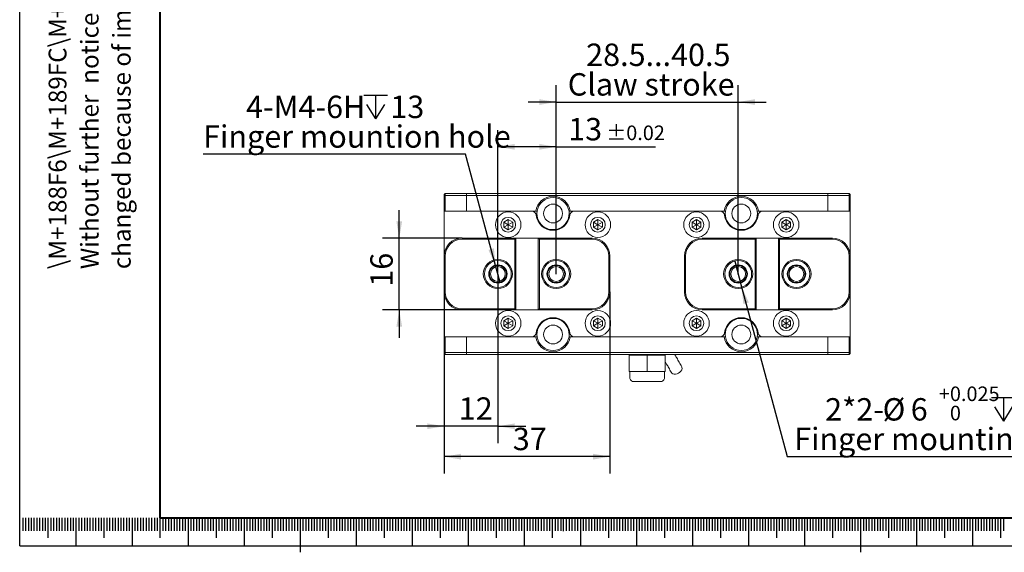
# Model space of a CAD drawing. Units: millimetres. Extents: x 0 to 656, y -1 to 558.
# Drawn here: x 0 to 176, y -1 to 94 of the extents above; entities that cross this region are included whole.
import ezdxf

# ---------------------------------------------------------------- set-up
doc = ezdxf.new("R2010")
doc.units = ezdxf.units.MM
for name, color, linetype in [('1', 1, 'Continuous'), ('SLD-0', 7, 'Continuous'), ('图框', 179, 'Continuous')]:
    doc.layers.add(name, color=color, linetype=linetype)
doc.styles.add('SLDTEXTSTYLE0', font='TXT', dxfattribs={"width": 0.7, "bigfont": 'bigfont'})
doc.styles.add('SLDTEXTSTYLE1', font='TXT', dxfattribs={"width": 0.7})
doc.dimstyles.new('SLDDIMSTYLE0', dxfattribs={"dimtxt": 4, "dimasz": 3, "dimexe": 0, "dimexo": 0.0625, "dimgap": 1, "dimtad": 2, "dimlfac": 1.25, "dimrnd": 1e-09, "dimzin": 12, "dimdsep": 46, "dimtxsty": 'SLDTEXTSTYLE1', "dimsah": 1, "dimcen": 0.09, "dimadec": 0, "dimazin": 3, "dimtfac": 1, "dimtmove": 0, "dimatfit": 0, "dimfxl": 0, "dimfrac": 2, "dimtolj": 1, "dimtzin": 12, "dimarcsym": 0})
doc.dimstyles.new('SLDDIMSTYLE2', dxfattribs={"dimtxt": 4, "dimasz": 3, "dimexe": 0, "dimexo": 0.0625, "dimgap": 1, "dimtad": 2, "dimlfac": 1.25, "dimrnd": 1e-09, "dimzin": 12, "dimdsep": 46, "dimtxsty": 'SLDTEXTSTYLE1', "dimsah": 1, "dimcen": 0.09, "dimadec": 0, "dimazin": 3, "dimtfac": 1, "dimtofl": 0, "dimtmove": 0, "dimatfit": 3, "dimfxl": 0, "dimfrac": 2, "dimtolj": 1, "dimtzin": 12, "dimarcsym": 0})
doc.dimstyles.new('SLDDIMSTYLE3', dxfattribs={"dimtxt": 4, "dimasz": 3, "dimexe": 0, "dimexo": 0.0625, "dimgap": 1, "dimtad": 0, "dimtih": 1, "dimtoh": 1, "dimlfac": 1.25, "dimrnd": 1e-09, "dimzin": 12, "dimdsep": 46, "dimtxsty": 'SLDTEXTSTYLE1', "dimblk1": 'NONE', "dimsah": 1, "dimcen": 0, "dimadec": 0, "dimazin": 3, "dimtfac": 1, "dimtmove": 0, "dimatfit": 3, "dimldrblk": 'NONE', "dimfxl": 0, "dimfrac": 2, "dimtolj": 1, "dimtzin": 12, "dimarcsym": 0})
doc.dimstyles.new('SLDDIMSTYLE5', dxfattribs={"dimtxt": 4, "dimasz": 3, "dimexe": 0, "dimexo": 0.0625, "dimgap": 1, "dimtad": 2, "dimlfac": 1.25, "dimrnd": 1e-09, "dimzin": 12, "dimdsep": 46, "dimtxsty": 'SLDTEXTSTYLE1', "dimsah": 1, "dimcen": 0.09, "dimadec": 0, "dimazin": 3, "dimtol": 1, "dimtp": 0.02, "dimtm": 0.02, "dimtfac": 1, "dimtofl": 0, "dimtmove": 0, "dimatfit": 3, "dimfxl": 0, "dimfrac": 2, "dimtolj": 1, "dimarcsym": 0})
doc.dimstyles.new('SLDDIMSTYLE6', dxfattribs={"dimtxt": 4, "dimasz": 3, "dimexe": 0, "dimexo": 0.0625, "dimgap": 1, "dimtad": 0, "dimtih": 1, "dimtoh": 1, "dimdec": 3, "dimlfac": 1.25, "dimrnd": 1e-09, "dimzin": 12, "dimdsep": 46, "dimtxsty": 'SLDTEXTSTYLE1', "dimblk1": 'NONE', "dimsah": 1, "dimcen": 0, "dimadec": 0, "dimazin": 3, "dimtol": 1, "dimtp": 0.025, "dimtfac": 1, "dimtdec": 3, "dimtmove": 0, "dimatfit": 3, "dimldrblk": 'NONE', "dimfxl": 0, "dimfrac": 2, "dimtolj": 1, "dimarcsym": 0})

# ---------------------------------------------------------------- blocks, each defined once
blk = doc.blocks.new('SW_NOTE_4')
at = {"layer": '图框', "color": 0, "char_height": 3.175, "attachment_point": 1, "rotation": 90}
for s, insert, style in [('\\M+188F6\\M+189FC\\M+197C7\\M+19399\\M+18CB4\\M+188F6\\M+18143规\\M+18A69\\M+188C8\\M+18B79\\M+18A4F观\\M+1974C\\M+18F8A变\\M+18D58时\\M+18143\\M+19573\\M+18DC4另\\M+18D73\\M+192CA\\M+1926D\\M+18143\\M+18C68请谅\\M+189F0\\M+18142', (-4.09, 0), 'SLDTEXTSTYLE0'), ('changed because of improvement thanks for your understanding', (7.37, 0), 'SLDTEXTSTYLE1'), ('Without further  notice if specification and exterior have been', (1.64, 0), 'SLDTEXTSTYLE1')]:
    blk.add_mtext(s, dxfattribs=dict(at, insert=insert, style=style))
blk = doc.blocks.new('_D_10')
at = {"layer": '图框'}
for p, q in [((67.73, 54.96), (67.73, 59.96)), ((78.93, 54.96), (64.73, 54.96)), ((67.73, 42.16), (67.73, 54.96)), ((78.93, 42.16), (64.73, 42.16)), ((67.73, 42.16), (67.73, 37.16))]:
    blk.add_line(p, q, dxfattribs=at)
for points in [[(67.73, 54.96), (68.24, 57.96), (67.22, 57.96)], [(67.73, 42.16), (67.22, 39.16), (68.24, 39.16)]]:
    blk.add_solid(points, dxfattribs=at)
at = {"layer": '图框', "insert": (62.57, 46.3), "char_height": 4, "attachment_point": 1, "rotation": 90, "style": 'SLDTEXTSTYLE1'}
blk.add_mtext('16', dxfattribs=at)
blk = doc.blocks.new('_D_11')
at = {"layer": '图框'}
for p, q in [((85.33, 48.56), (85.33, 74.28)), ((95.73, 48.56), (95.73, 74.28)), ((95.73, 71.28), (85.33, 71.28)), ((95.73, 71.28), (113.46, 71.28))]:
    blk.add_line(p, q, dxfattribs=at)
for points in [[(85.33, 71.28), (88.33, 70.77), (88.33, 71.78)], [(95.73, 71.28), (92.73, 71.78), (92.73, 70.77)]]:
    blk.add_solid(points, dxfattribs=at)
at = {"layer": '图框', "attachment_point": 1, "style": 'SLDTEXTSTYLE1'}
for s, insert, char_height in [('13', (97.87, 76.43), 4), ('±0.02', (104.69, 75.08), 2.6)]:
    blk.add_mtext(s, dxfattribs=dict(at, insert=insert, char_height=char_height))
blk = doc.blocks.new('_D_12')
at = {"layer": '图框'}
for p, q in [((85.33, 48.56), (85.33, 18.37)), ((75.73, 45.36), (75.73, 18.37)), ((75.73, 21.37), (70.73, 21.37)), ((85.33, 21.37), (75.73, 21.37)), ((85.33, 21.37), (90.33, 21.37))]:
    blk.add_line(p, q, dxfattribs=at)
for points in [[(75.73, 21.37), (72.73, 21.88), (72.73, 20.87)], [(85.33, 21.37), (88.33, 20.87), (88.33, 21.88)]]:
    blk.add_solid(points, dxfattribs=at)
at = {"layer": '图框', "insert": (78.35, 26.53), "char_height": 4, "attachment_point": 1, "style": 'SLDTEXTSTYLE1'}
blk.add_mtext('12', dxfattribs=at)
blk = doc.blocks.new('_D_13')
at = {"layer": '图框'}
for p, q in [((75.73, 45.36), (75.73, 12.94)), ((105.33, 45.36), (105.33, 12.94)), ((105.33, 15.94), (75.73, 15.94))]:
    blk.add_line(p, q, dxfattribs=at)
for points in [[(75.73, 15.94), (78.73, 15.43), (78.73, 16.45)], [(105.33, 15.94), (102.33, 16.45), (102.33, 15.43)]]:
    blk.add_solid(points, dxfattribs=at)
at = {"layer": '图框', "insert": (87.99, 21.1), "char_height": 4, "attachment_point": 1, "style": 'SLDTEXTSTYLE1'}
blk.add_mtext('37', dxfattribs=at)
blk = doc.blocks.new('_D_14')
at = {"layer": '图框'}
for p, q in [((95.73, 48.56), (95.73, 82.28)), ((128.21, 48.56), (128.21, 82.28)), ((95.73, 79.28), (90.73, 79.28)), ((95.73, 79.28), (128.21, 79.28)), ((128.21, 79.28), (133.21, 79.28))]:
    blk.add_line(p, q, dxfattribs=at)
for points in [[(95.73, 79.28), (92.73, 79.78), (92.73, 78.77)], [(128.21, 79.28), (131.21, 78.77), (131.21, 79.78)]]:
    blk.add_solid(points, dxfattribs=at)
at = {"layer": '图框', "char_height": 4, "attachment_point": 1, "style": 'SLDTEXTSTYLE1'}
for s, insert in [('28.5...40.5', (101.08, 89.72)), ('Claw stroke', (97.79, 84.43))]:
    blk.add_mtext(s, dxfattribs=dict(at, insert=insert))
blk = doc.blocks.new('SW_SYMBOL_HOLE_DEPTH')
at = {"layer": '图框', "color": 0}
for p, q in [((0, 875), (800, 875)), ((400, 875), (400, 75)), ((100, 555), (400, 75)), ((700, 555), (400, 75))]:
    blk.add_line(p, q, dxfattribs=at)
blk = doc.blocks.new('_D_15')
at = {"layer": '图框'}
for p, q in [((127.59, 50.88), (128.83, 46.25)), ((128.83, 46.25), (136.95, 15.94)), ((136.95, 15.94), (186.19, 15.94))]:
    blk.add_line(p, q, dxfattribs=at)
blk.add_solid([(128.83, 46.25), (129.12, 43.22), (130.1, 43.48)], dxfattribs=at)
at = {"layer": '图框', "xscale": 0.005290909090909091, "yscale": 0.005290909090909091, "zscale": 0.005290909090909091}
blk.add_blockref('SW_SYMBOL_HOLE_DEPTH', (173.41, 21.88), dxfattribs=at)
at = {"layer": '图框', "attachment_point": 1, "style": 'SLDTEXTSTYLE1'}
for s, insert, char_height in [('0.025', (165.99, 28.47), 2.6), ('2*2-', (143.72, 26.39), 4), ('%%c', (153.98, 26.39), 4), ('6', (159, 26.39), 4), ('+', (164, 28.47), 2.6), ('2', (178.17, 26.39), 4), ('0', (165.99, 25.03), 2.6), ('Finger mounting hole', (138.2, 21.1), 4)]:
    blk.add_mtext(s, dxfattribs=dict(at, insert=insert, char_height=char_height))
blk = doc.blocks.new('_NONE')
blk = doc.blocks.new('_D_16')
at = {"layer": '图框'}
for p, q in [((79.56, 69.97), (32.73, 69.97)), ((84.91, 50.11), (79.56, 69.97)), ((85.74, 47.02), (84.91, 50.11))]:
    blk.add_line(p, q, dxfattribs=at)
blk.add_solid([(84.91, 50.11), (84.62, 53.14), (83.64, 52.87)], dxfattribs=at)
at = {"layer": '图框', "xscale": 0.005290909090909091, "yscale": 0.005290909090909091, "zscale": 0.005290909090909091}
blk.add_blockref('SW_SYMBOL_HOLE_DEPTH', (61.38, 75.9), dxfattribs=at)
at = {"layer": '图框', "char_height": 4, "attachment_point": 1, "style": 'SLDTEXTSTYLE1'}
for s, insert in [('4-M4-6H', (40.4, 80.41)), ('13', (66.14, 80.41)), ('Finger mountion hole', (32.73, 75.12))]:
    blk.add_mtext(s, dxfattribs=dict(at, insert=insert))

msp = doc.modelspace()

# ---------------------------------------------------------------- linework, layer by layer
at = {"color": 7, "linetype": 'Continuous', "lineweight": 15}
for p, q in [((75.9292, 62.96433), (75.7292, 62.76433)), ((75.7292, 62.48149), (75.7292, 62.76433)), ((75.7292, 62.48149), (75.9292, 62.56433)), ((75.7292, 59.76433), (75.7292, 62.48149)), ((75.9292, 62.96433), (75.9292, 62.56433)), ((75.9292, 62.96433), (79.7292, 62.96433)), ((79.7292, 62.56433), (75.9292, 62.56433)), ((75.9292, 62.56433), (75.9292, 59.76433)), ((79.7292, 62.96433), (79.7292, 62.56433)), ((79.7292, 62.96433), (144.2092, 62.96433)), ((79.7292, 59.76433), (79.7292, 62.56433)), ((144.2092, 62.56433), (79.7292, 62.56433)), ((144.2092, 62.96433), (148.0092, 62.96433)), ((144.2092, 62.56433), (144.2092, 62.96433)), ((148.0092, 62.56433), (144.2092, 62.56433)), ((144.2092, 62.56433), (144.2092, 59.76433)), ((148.0092, 62.56433), (148.0092, 62.96433)), ((148.2092, 62.76433), (148.0092, 62.96433)), ((148.0092, 59.76433), (148.0092, 62.56433)), ((148.2092, 62.48149), (148.0092, 62.56433)), ((148.2092, 62.76433), (148.2092, 62.48149)), ((148.2092, 62.48149), (148.2092, 59.76433)), ((91.39031, 59.76433), (75.7292, 59.76433)), ((75.7292, 59.76433), (75.7292, 51.87532)), ((75.9292, 59.76433), (79.7292, 59.76433)), ((92.11529, 59.76433), (79.7292, 59.76433)), ((125.71529, 59.76433), (98.22312, 59.76433)), ((124.99031, 59.76433), (98.94809, 59.76433)), ((144.2092, 59.76433), (131.82312, 59.76433)), ((148.2092, 59.76433), (132.54809, 59.76433)), ((148.0092, 59.76433), (144.2092, 59.76433)), ((148.2092, 51.87532), (148.2092, 59.76433)), ((86.3692, 57.82622), (87.1692, 58.2881)), ((87.1692, 58.2881), (87.9692, 57.82622)), ((87.1692, 57.36433), (87.1692, 58.2881)), ((102.3692, 57.82622), (103.1692, 58.2881)), ((103.1692, 58.2881), (103.9692, 57.82622)), ((103.1692, 57.36433), (103.1692, 58.2881)), ((119.9692, 57.82622), (120.7692, 58.2881)), ((120.7692, 58.2881), (121.5692, 57.82622)), ((120.7692, 57.36433), (120.7692, 58.2881)), ((135.9692, 57.82622), (136.7692, 58.2881)), ((136.7692, 58.2881), (137.5692, 57.82622)), ((136.7692, 57.36433), (136.7692, 58.2881)), ((86.3692, 56.90245), (86.3692, 57.82622)), ((87.1692, 57.36433), (86.3692, 57.82622)), ((87.1692, 57.36433), (86.3692, 56.90245)), ((87.1692, 56.44057), (86.3692, 56.90245)), ((87.1692, 57.36433), (87.9692, 57.82622)), ((87.1692, 57.36433), (87.1692, 56.44057)), ((87.1692, 57.36433), (87.9692, 56.90245)), ((87.9692, 56.90245), (87.1692, 56.44057)), ((87.9692, 57.82622), (87.9692, 56.90245)), ((102.3692, 56.90245), (102.3692, 57.82622)), ((103.1692, 57.36433), (102.3692, 57.82622)), ((103.1692, 57.36433), (102.3692, 56.90245)), ((103.1692, 56.44057), (102.3692, 56.90245)), ((103.1692, 57.36433), (103.9692, 57.82622)), ((103.1692, 57.36433), (103.1692, 56.44057)), ((103.1692, 57.36433), (103.9692, 56.90245)), ((103.9692, 56.90245), (103.1692, 56.44057)), ((103.9692, 57.82622), (103.9692, 56.90245)), ((119.9692, 56.90245), (119.9692, 57.82622)), ((120.7692, 57.36433), (119.9692, 57.82622)), ((120.7692, 57.36433), (119.9692, 56.90245)), ((120.7692, 56.44057), (119.9692, 56.90245)), ((120.7692, 57.36433), (121.5692, 57.82622)), ((120.7692, 57.36433), (120.7692, 56.44057)), ((120.7692, 57.36433), (121.5692, 56.90245)), ((121.5692, 56.90245), (120.7692, 56.44057)), ((121.5692, 57.82622), (121.5692, 56.90245)), ((135.9692, 56.90245), (135.9692, 57.82622)), ((136.7692, 57.36433), (135.9692, 57.82622)), ((136.7692, 57.36433), (135.9692, 56.90245)), ((136.7692, 56.44057), (135.9692, 56.90245)), ((136.7692, 57.36433), (137.5692, 57.82622)), ((136.7692, 57.36433), (136.7692, 56.44057)), ((136.7692, 57.36433), (137.5692, 56.90245)), ((137.5692, 56.90245), (136.7692, 56.44057)), ((137.5692, 57.82622), (137.5692, 56.90245)), ((78.92728, 54.96433), (88.52728, 54.96433)), ((88.32728, 54.76433), (78.92728, 54.76433)), ((88.32728, 54.76433), (88.52728, 54.96433)), ((88.32728, 42.36433), (88.32728, 54.76433)), ((88.52728, 54.96433), (88.52728, 42.16433)), ((92.52728, 54.96433), (88.52728, 54.96433)), ((92.52728, 54.96433), (92.72728, 54.76433)), ((92.52728, 54.96433), (102.12728, 54.96433)), ((92.52728, 42.16433), (92.52728, 54.96433)), ((102.12728, 54.76433), (92.72728, 54.76433)), ((92.72728, 54.76433), (92.72728, 42.36433)), ((121.81113, 54.96433), (131.41113, 54.96433)), ((131.21113, 54.76433), (121.81113, 54.76433)), ((131.21113, 54.76433), (131.41113, 54.96433)), ((131.21113, 42.36433), (131.21113, 54.76433)), ((131.41113, 54.96433), (131.41113, 42.16433)), ((135.41113, 54.96433), (131.41113, 54.96433)), ((135.41113, 42.16433), (135.41113, 54.96433)), ((135.41113, 54.96433), (135.61113, 54.76433)), ((135.41113, 54.96433), (145.01113, 54.96433)), ((135.61113, 54.76433), (135.61113, 42.36433)), ((145.01113, 54.76433), (135.61113, 54.76433)), ((75.72728, 45.36433), (75.72728, 51.76433)), ((75.92728, 51.76433), (75.92728, 45.36433)), ((105.12728, 45.36433), (105.12728, 51.76433)), ((105.32728, 51.76433), (105.32728, 45.36433)), ((118.61113, 45.36433), (118.61113, 51.76433)), ((118.81113, 51.76433), (118.81113, 45.36433)), ((148.01113, 45.36433), (148.01113, 51.76433)), ((148.21113, 51.76433), (148.21113, 45.36433)), ((75.7292, 45.25335), (75.7292, 37.36433)), ((148.2092, 37.36433), (148.2092, 45.25335)), ((78.92728, 42.36433), (88.32728, 42.36433)), ((88.52728, 42.16433), (88.32728, 42.36433)), ((92.72728, 42.36433), (92.52728, 42.16433)), ((92.72728, 42.36433), (102.12728, 42.36433)), ((121.81113, 42.36433), (131.21113, 42.36433)), ((131.41113, 42.16433), (131.21113, 42.36433)), ((135.61113, 42.36433), (135.41113, 42.16433)), ((135.61113, 42.36433), (145.01113, 42.36433)), ((88.52728, 42.16433), (78.92728, 42.16433)), ((86.3692, 40.22622), (87.1692, 40.6881)), ((87.1692, 40.6881), (87.9692, 40.22622)), ((87.1692, 39.76433), (87.1692, 40.6881)), ((88.52728, 42.16433), (92.52728, 42.16433)), ((102.12728, 42.16433), (92.52728, 42.16433)), ((102.3692, 40.22622), (103.1692, 40.6881)), ((103.1692, 40.6881), (103.9692, 40.22622)), ((103.1692, 39.76433), (103.1692, 40.6881)), ((119.9692, 40.22622), (120.7692, 40.6881)), ((120.7692, 40.6881), (121.5692, 40.22622)), ((120.7692, 39.76433), (120.7692, 40.6881)), ((131.41113, 42.16433), (121.81113, 42.16433)), ((131.41113, 42.16433), (135.41113, 42.16433)), ((145.01113, 42.16433), (135.41113, 42.16433)), ((135.9692, 40.22622), (136.7692, 40.6881)), ((136.7692, 40.6881), (137.5692, 40.22622)), ((136.7692, 39.76433), (136.7692, 40.6881)), ((86.3692, 39.30245), (86.3692, 40.22622)), ((87.1692, 39.76433), (86.3692, 40.22622)), ((87.1692, 39.76433), (86.3692, 39.30245)), ((87.1692, 38.84057), (86.3692, 39.30245)), ((87.1692, 39.76433), (87.9692, 40.22622)), ((87.1692, 39.76433), (87.9692, 39.30245)), ((87.1692, 39.76433), (87.1692, 38.84057)), ((87.9692, 39.30245), (87.1692, 38.84057)), ((87.9692, 40.22622), (87.9692, 39.30245)), ((102.3692, 39.30245), (102.3692, 40.22622)), ((103.1692, 39.76433), (102.3692, 40.22622)), ((103.1692, 39.76433), (102.3692, 39.30245)), ((103.1692, 38.84057), (102.3692, 39.30245)), ((103.1692, 39.76433), (103.9692, 40.22622)), ((103.1692, 39.76433), (103.9692, 39.30245)), ((103.1692, 39.76433), (103.1692, 38.84057)), ((103.9692, 39.30245), (103.1692, 38.84057)), ((103.9692, 40.22622), (103.9692, 39.30245)), ((119.9692, 39.30245), (119.9692, 40.22622)), ((120.7692, 39.76433), (119.9692, 40.22622)), ((120.7692, 39.76433), (119.9692, 39.30245)), ((120.7692, 38.84057), (119.9692, 39.30245)), ((120.7692, 39.76433), (121.5692, 40.22622)), ((120.7692, 39.76433), (121.5692, 39.30245)), ((120.7692, 39.76433), (120.7692, 38.84057)), ((121.5692, 39.30245), (120.7692, 38.84057)), ((121.5692, 40.22622), (121.5692, 39.30245)), ((135.9692, 39.30245), (135.9692, 40.22622)), ((136.7692, 39.76433), (135.9692, 40.22622)), ((136.7692, 39.76433), (135.9692, 39.30245)), ((136.7692, 38.84057), (135.9692, 39.30245)), ((136.7692, 39.76433), (137.5692, 40.22622)), ((136.7692, 39.76433), (137.5692, 39.30245)), ((136.7692, 39.76433), (136.7692, 38.84057)), ((137.5692, 39.30245), (136.7692, 38.84057)), ((137.5692, 40.22622), (137.5692, 39.30245)), ((75.7292, 37.36433), (91.39031, 37.36433)), ((75.7292, 34.64718), (75.7292, 37.36433)), ((75.9292, 37.36433), (75.9292, 34.56433)), ((75.9292, 37.36433), (79.7292, 37.36433)), ((79.7292, 34.56433), (79.7292, 37.36433)), ((79.7292, 37.36433), (92.11529, 37.36433)), ((98.22312, 37.36433), (125.71529, 37.36433)), ((98.94809, 37.36433), (124.99031, 37.36433)), ((131.82312, 37.36433), (144.2092, 37.36433)), ((132.54809, 37.36433), (148.2092, 37.36433)), ((148.0092, 37.36433), (144.2092, 37.36433)), ((144.2092, 37.36433), (144.2092, 34.56433)), ((148.0092, 34.56433), (148.0092, 37.36433)), ((148.2092, 37.36433), (148.2092, 34.64718)), ((75.7292, 34.64718), (75.9292, 34.56433)), ((75.7292, 34.36433), (75.7292, 34.64718)), ((75.7292, 34.36433), (75.9292, 34.16433)), ((75.9292, 34.56433), (79.7292, 34.56433)), ((75.9292, 34.56433), (75.9292, 34.16433)), ((79.7292, 34.16433), (75.9292, 34.16433)), ((79.7292, 34.56433), (79.7292, 34.16433)), ((79.7292, 34.56433), (144.2092, 34.56433)), ((144.2092, 34.16433), (79.7292, 34.16433)), ((108.7692, 34.04433), (108.8892, 34.16433)), ((111.9692, 34.04433), (108.7692, 34.04433)), ((108.7692, 34.04433), (108.7692, 31.12433)), ((108.8092, 34.12433), (108.8092, 34.16433)), ((108.8092, 34.12433), (108.8492, 34.12433)), ((108.8092, 34.12433), (108.8092, 34.08433)), ((111.9692, 34.16433), (111.9692, 34.04433)), ((111.9692, 34.04433), (111.9692, 31.12433)), ((115.1692, 34.04433), (111.9692, 34.04433)), ((115.0492, 34.16433), (115.1692, 34.04433)), ((115.0892, 34.12433), (115.1292, 34.12433)), ((115.1292, 34.16433), (115.1292, 34.12433)), ((115.1292, 34.12433), (115.1292, 34.08433)), ((115.1692, 34.04433), (115.1692, 31.12433)), ((144.2092, 34.56433), (148.0092, 34.56433)), ((144.2092, 34.16433), (144.2092, 34.56433)), ((148.0092, 34.16433), (144.2092, 34.16433)), ((148.2092, 34.64718), (148.0092, 34.56433)), ((148.0092, 34.16433), (148.0092, 34.56433)), ((148.0092, 34.16433), (148.2092, 34.36433)), ((148.2092, 34.64718), (148.2092, 34.36433)), ((108.7692, 31.12433), (111.9692, 31.12433)), ((108.8492, 31.12433), (108.8492, 30.12433)), ((111.9692, 31.12433), (115.1692, 31.12433)), ((115.0892, 30.12433), (115.0892, 31.12433)), ((114.5692, 29.37494), (109.3692, 29.37494))]:
    msp.add_line(p, q, dxfattribs=at)
at = {"color": 7, "linetype": 'Continuous', "lineweight": 15, "flags": 128}
msp.add_lwpolyline([(116.24034, 31.01787), (116.36449, 30.8561), (116.55089, 30.73916), (116.78423, 30.67874), (117.0472, 30.67932), (117.3203, 30.74084), (117.58326, 30.85875), (117.8166, 31.0243), (118.00301, 31.22522), (118.12865, 31.4466), (118.18421, 31.67203), (118.16557, 31.88478), (118.1249, 31.9888)], dxfattribs=at)
at = {"color": 7, "linetype": 'Continuous', "lineweight": 15}
for centre, radius in [((95.1692, 59.36433), 1.68), ((128.7692, 59.36433), 1.68), ((87.1692, 57.36433), 2.28), ((87.1692, 57.36433), 1.32), ((103.1692, 57.36433), 2.28), ((103.1692, 57.36433), 1.32), ((120.7692, 57.36433), 2.28), ((120.7692, 57.36433), 1.32), ((136.7692, 57.36433), 2.28), ((136.7692, 57.36433), 1.32), ((85.32728, 48.56433), 2.6), ((85.32728, 48.56433), 2.4), ((95.72728, 48.56433), 2.6), ((95.72728, 48.56433), 2.4), ((128.21113, 48.56433), 2.6), ((128.21113, 48.56433), 2.4), ((138.61113, 48.56433), 2.6), ((138.61113, 48.56433), 2.4), ((85.32728, 48.56433), 1.64), ((85.32728, 48.56433), 1.6), ((85.32728, 48.56433), 1.52), ((85.32728, 48.56433), 1.32), ((95.72728, 48.56433), 1.64), ((95.72728, 48.56433), 1.6), ((95.72728, 48.56433), 1.52), ((95.72728, 48.56433), 1.32), ((128.21113, 48.56433), 1.64), ((128.21113, 48.56433), 1.6), ((128.21113, 48.56433), 1.52), ((128.21113, 48.56433), 1.32), ((138.61113, 48.56433), 1.64), ((138.61113, 48.56433), 1.6), ((138.61113, 48.56433), 1.52), ((138.61113, 48.56433), 1.32), ((87.1692, 39.76433), 2.28), ((87.1692, 39.76433), 1.32), ((103.1692, 39.76433), 2.28), ((103.1692, 39.76433), 1.32), ((120.7692, 39.76433), 2.28), ((120.7692, 39.76433), 1.32), ((136.7692, 39.76433), 2.28), ((136.7692, 39.76433), 1.32), ((95.1692, 37.76433), 1.68), ((128.7692, 37.76433), 1.68)]:
    msp.add_circle(centre, radius, dxfattribs=at)
for centre, radius, start, end in [((95.1692, 59.36433), 3.08, 7.4620877, 172.5379123), ((95.1692, 59.36433), 2.88, 7.9835561, 172.0164439), ((128.7692, 59.36433), 3.08, 7.4620877, 172.5379123), ((128.7692, 59.36433), 2.88, 7.9835561, 172.0164439), ((91.39031, 58.96433), 0.8, 6.0423284, 90), ((95.1692, 59.36433), 2.88, 172.0164439, 7.9835561), ((98.94809, 58.96433), 0.8, 90, 173.9576716), ((124.99031, 58.96433), 0.8, 6.0423284, 90), ((128.7692, 59.36433), 2.88, 172.0164439, 7.9835561), ((132.54809, 58.96433), 0.8, 90, 173.9576716), ((95.1692, 59.36433), 3, 186.0423284, 353.9576716), ((128.7692, 59.36433), 3, 186.0423284, 353.9576716), ((78.92728, 51.76433), 3.2, 90, 180), ((78.92728, 51.76433), 3, 90, 180), ((102.12728, 51.76433), 3.2, 0, 90), ((102.12728, 51.76433), 3, 0, 90), ((121.81113, 51.76433), 3.2, 90, 180), ((121.81113, 51.76433), 3, 90, 180), ((145.01113, 51.76433), 3.2, 0, 90), ((145.01113, 51.76433), 3, 0, 90), ((78.92728, 45.36433), 3.2, 180, 270), ((78.92728, 45.36433), 3, 180, 270), ((102.12728, 45.36433), 3, 270, 0), ((102.12728, 45.36433), 3.2, 270, 0), ((121.81113, 45.36433), 3.2, 180, 270), ((121.81113, 45.36433), 3, 180, 270), ((145.01113, 45.36433), 3, 270, 0), ((145.01113, 45.36433), 3.2, 270, 0), ((95.1692, 37.76433), 3, 6.0423284, 173.9576716), ((95.1692, 37.76433), 2.88, 352.0164439, 187.9835561), ((128.7692, 37.76433), 3, 6.0423284, 173.9576716), ((128.7692, 37.76433), 2.88, 352.0164439, 187.9835561), ((91.39031, 38.16433), 0.8, 270, 353.9576716), ((95.1692, 37.76433), 3.08, 187.4620877, 352.5379123), ((95.1692, 37.76433), 2.88, 187.9835561, 352.0164439), ((98.94809, 38.16433), 0.8, 186.0423284, 270), ((124.99031, 38.16433), 0.8, 270, 353.9576716), ((128.7692, 37.76433), 3.08, 187.4620877, 352.5379123), ((128.7692, 37.76433), 2.88, 187.9835561, 352.0164439), ((132.54809, 38.16433), 0.8, 186.0423284, 270), ((109.6492, 30.12433), 0.8, 180, 249.5126849), ((114.2892, 30.12433), 0.8, 290.4873151, 0)]:
    msp.add_arc(centre, radius, start, end, dxfattribs=at)
for points in [[(92.31711, 59.76433), (92.24982, 59.76433), (92.18254, 59.76433), (92.11529, 59.76433)], [(98.22312, 59.76433), (98.15586, 59.76433), (98.08859, 59.76433), (98.02129, 59.76433)], [(125.91711, 59.76433), (125.84982, 59.76433), (125.78254, 59.76433), (125.71529, 59.76433)], [(131.82312, 59.76433), (131.75586, 59.76433), (131.68859, 59.76433), (131.62129, 59.76433)], [(92.11529, 37.36433), (92.18254, 37.36433), (92.24982, 37.36433), (92.31711, 37.36433)], [(98.02129, 37.36433), (98.08859, 37.36433), (98.15586, 37.36433), (98.22312, 37.36433)], [(125.71529, 37.36433), (125.78254, 37.36433), (125.84982, 37.36433), (125.91711, 37.36433)], [(131.62129, 37.36433), (131.68859, 37.36433), (131.75586, 37.36433), (131.82312, 37.36433)]]:
    msp.add_open_spline(points, degree=3, dxfattribs=at)
for points, knots in [([(118.12506, 31.9885), (117.98024, 32.26337), (117.68405, 32.82559), (117.26785, 33.55911), (117.00986, 33.97457), (116.89202, 34.16433)], [0, 0, 0, 0, 0.341959953, 0.699442393, 1, 1, 1, 1]), ([(115.1692, 32.92088), (115.25959, 32.77373), (115.47115, 32.42933), (115.83302, 31.79192), (116.10447, 31.276), (116.24209, 31.01444)], [0, 0, 0, 0, 0.268889616, 0.62933082, 1, 1, 1, 1])]:
    msp.add_open_spline(points, degree=3, knots=knots, dxfattribs=at)
at = {"layer": '1', "color": 7}
msp.add_line((25, 4.98469), (97, 4.96937), dxfattribs=at)
at = {"layer": 'SLD-0', "color": 7}
for p, q in [((0.54333, 4.98469), (0.54333, 2.67542)), ((1.04333, 4.98469), (1.04333, 2.67542)), ((1.54333, 4.98469), (1.54333, 2.67542)), ((2.04333, 4.98469), (2.04333, 2.67542)), ((2.54333, 4.98469), (2.54333, 2.67542)), ((3.04333, 4.98469), (3.04333, 2.67542)), ((3.54333, 4.98469), (3.54333, 2.67542)), ((4.04333, 4.98469), (4.04333, 2.67542)), ((4.54333, 4.98469), (4.54333, 2.67542)), ((5.04333, 4.98469), (5.04333, 1.4419)), ((5.54333, 4.98469), (5.54333, 2.67542)), ((6.04333, 4.98469), (6.04333, 2.67542)), ((6.54333, 4.98469), (6.54333, 2.67542)), ((7.04333, 4.98469), (7.04333, 2.67542)), ((7.54333, 4.98469), (7.54333, 2.67542)), ((8.04333, 4.98469), (8.04333, 2.67542)), ((8.54333, 4.98469), (8.54333, 2.67542)), ((9.04333, 4.98469), (9.04333, 2.67542)), ((9.54333, 4.98469), (9.54333, 2.67542)), ((10.04333, 4.98469), (10.04333, 0.15858)), ((10.04333, 4.98469), (10.04333, 1.4419)), ((10.54333, 4.98469), (10.54333, 2.67542)), ((11.04333, 4.98469), (11.04333, 2.67542)), ((11.54333, 4.98469), (11.54333, 2.67542)), ((12.04333, 4.98469), (12.04333, 2.67542)), ((12.54333, 4.98469), (12.54333, 2.67542)), ((13.04333, 4.98469), (13.04333, 2.67542)), ((13.54333, 4.98469), (13.54333, 2.67542)), ((14.04333, 4.98469), (14.04333, 2.67542)), ((14.54333, 4.98469), (14.54333, 2.67542)), ((15.04333, 4.98469), (15.04333, 1.4419)), ((15.54333, 4.98469), (15.54333, 2.67542)), ((16.04333, 4.98469), (16.04333, 2.67542)), ((16.54333, 4.98469), (16.54333, 2.67542)), ((17.04333, 4.98469), (17.04333, 2.67542)), ((17.54333, 4.98469), (17.54333, 2.67542)), ((18.04333, 4.98469), (18.04333, 2.67542)), ((18.54333, 4.98469), (18.54333, 2.67542)), ((19.04333, 4.98469), (19.04333, 2.67542)), ((19.54333, 4.98469), (19.54333, 2.67542)), ((20.04333, 4.98469), (20.04333, 0.15858)), ((20.54333, 4.98469), (20.54333, 2.67542)), ((21.04333, 4.98469), (21.04333, 2.67542)), ((21.54333, 4.98469), (21.54333, 2.67542)), ((22.04333, 4.98469), (22.04333, 2.67542)), ((22.54333, 4.98469), (22.54333, 2.67542)), ((23.04333, 4.98469), (23.04333, 2.67542)), ((23.54333, 4.98469), (23.54333, 2.67542)), ((24.04333, 4.98469), (24.04333, 2.67542)), ((24.54333, 4.98469), (24.54333, 2.67542)), ((25, 4.98469), (25, 1.42659)), ((25.54333, 4.98469), (25.54333, 2.67542)), ((26.04333, 4.98469), (26.04333, 2.67542)), ((26.54333, 4.98469), (26.54333, 2.67542)), ((27.04333, 4.98469), (27.04333, 2.67542)), ((27.54333, 4.98469), (27.54333, 2.67542)), ((28.04333, 4.98469), (28.04333, 2.67542)), ((28.54333, 4.98469), (28.54333, 2.67542)), ((29.04333, 5), (29.04333, 2.69074)), ((29.54333, 4.98469), (29.54333, 2.67542)), ((30.04333, 4.98469), (30.04333, 0.15858)), ((30.54333, 4.98469), (30.54333, 2.67542)), ((31.04333, 4.98469), (31.04333, 2.67542)), ((31.54333, 4.98469), (31.54333, 2.67542)), ((32.04333, 4.98469), (32.04333, 2.67542)), ((32.54333, 4.98469), (32.54333, 2.67542)), ((33.04333, 4.98469), (33.04333, 2.67542)), ((33.54333, 4.98469), (33.54333, 2.67542)), ((34.04333, 4.98469), (34.04333, 2.67542)), ((34.54333, 4.98469), (34.54333, 2.67542)), ((35.04333, 4.98469), (35.04333, 1.4419)), ((35.54333, 4.98469), (35.54333, 2.67542)), ((36.04333, 4.98469), (36.04333, 2.67542)), ((36.54333, 4.98469), (36.54333, 2.67542)), ((37.04333, 4.98469), (37.04333, 2.67542)), ((37.54333, 4.98469), (37.54333, 2.67542)), ((38.04333, 4.98469), (38.04333, 2.67542)), ((38.54333, 4.98469), (38.54333, 2.67542)), ((39.04333, 4.98469), (39.04333, 2.67542)), ((39.54333, 4.98469), (39.54333, 2.67542)), ((40.04333, 4.98469), (40.04333, 0.15858)), ((40.54333, 4.98469), (40.54333, 2.67542)), ((41.04333, 4.98469), (41.04333, 2.67542)), ((41.54333, 4.98469), (41.54333, 2.67542)), ((42.04333, 4.98469), (42.04333, 2.67542)), ((42.54333, 4.98469), (42.54333, 2.67542)), ((43.04333, 4.98469), (43.04333, 2.67542)), ((43.54333, 4.98469), (43.54333, 2.67542)), ((44.04333, 4.98469), (44.04333, 2.67542)), ((44.54333, 4.98469), (44.54333, 2.67542)), ((45.04333, 4.98469), (45.04333, 1.4419)), ((45.54333, 4.98469), (45.54333, 2.67542)), ((46.04333, 4.98469), (46.04333, 2.67542)), ((46.54333, 4.98469), (46.54333, 2.67542)), ((47.04333, 4.98469), (47.04333, 2.67542)), ((47.54333, 4.98469), (47.54333, 2.67542)), ((48.04333, 4.98469), (48.04333, 2.67542)), ((48.54333, 4.98469), (48.54333, 2.67542)), ((49.04333, 4.98469), (49.04333, 2.67542)), ((49.54333, 4.98469), (49.54333, 2.67542)), ((50.04333, 4.98469), (50.04333, -1.14613)), ((50.54333, 4.98469), (50.54333, 2.67542)), ((51.04333, 4.98469), (51.04333, 2.67542)), ((51.54333, 4.98469), (51.54333, 2.67542)), ((52.04333, 4.98469), (52.04333, 2.67542)), ((52.54333, 4.98469), (52.54333, 2.67542)), ((53.04333, 4.98469), (53.04333, 2.67542)), ((53.54333, 4.98469), (53.54333, 2.67542)), ((54.04333, 4.98469), (54.04333, 2.67542)), ((54.54333, 4.98469), (54.54333, 2.67542)), ((55.04333, 4.98469), (55.04333, 1.4419)), ((55.54333, 4.98469), (55.54333, 2.67542)), ((56.04333, 4.98469), (56.04333, 2.67542)), ((56.54333, 4.98469), (56.54333, 2.67542)), ((57.04333, 4.98469), (57.04333, 2.67542)), ((57.54333, 4.98469), (57.54333, 2.67542)), ((58.04333, 4.98469), (58.04333, 2.67542)), ((58.54333, 4.98469), (58.54333, 2.67542)), ((59.04333, 4.98469), (59.04333, 2.67542)), ((59.54333, 4.98469), (59.54333, 2.67542)), ((60.04333, 4.98469), (60.04333, 0.15858)), ((60.04333, 4.98469), (60.04333, 1.4419)), ((60.54333, 4.98469), (60.54333, 2.67542)), ((61.04333, 4.98469), (61.04333, 2.67542)), ((61.54333, 4.98469), (61.54333, 2.67542)), ((62.04333, 4.98469), (62.04333, 2.67542)), ((62.54333, 4.98469), (62.54333, 2.67542)), ((63.04333, 4.98469), (63.04333, 2.67542)), ((63.54333, 4.98469), (63.54333, 2.67542)), ((64.04333, 4.98469), (64.04333, 2.67542)), ((64.54333, 4.98469), (64.54333, 2.67542)), ((65.04333, 4.98469), (65.04333, 1.4419)), ((65.54333, 4.98469), (65.54333, 2.67542)), ((66.04333, 4.98469), (66.04333, 2.67542)), ((66.54333, 4.98469), (66.54333, 2.67542)), ((67.04333, 4.98469), (67.04333, 2.67542)), ((67.54333, 4.98469), (67.54333, 2.67542)), ((68.04333, 4.98469), (68.04333, 2.67542)), ((68.54333, 4.98469), (68.54333, 2.67542)), ((69.04333, 4.98469), (69.04333, 2.67542)), ((69.54333, 4.98469), (69.54333, 2.67542)), ((70.04333, 4.98469), (70.04333, 0.15858)), ((70.54333, 4.98469), (70.54333, 2.67542)), ((71.04333, 4.98469), (71.04333, 2.67542)), ((71.54333, 4.98469), (71.54333, 2.67542)), ((72.04333, 4.98469), (72.04333, 2.67542)), ((72.54333, 4.98469), (72.54333, 2.67542)), ((73.04333, 4.98469), (73.04333, 2.67542)), ((73.54333, 4.98469), (73.54333, 2.67542)), ((74.04333, 4.98469), (74.04333, 2.67542)), ((74.54333, 4.98469), (74.54333, 2.67542)), ((75.04333, 4.98469), (75.04333, 1.4419)), ((75.54333, 4.98469), (75.54333, 2.67542)), ((76.04333, 4.98469), (76.04333, 2.67542)), ((76.54333, 4.98469), (76.54333, 2.67542)), ((77.04333, 4.98469), (77.04333, 2.67542)), ((77.54333, 4.98469), (77.54333, 2.67542)), ((78.04333, 4.98469), (78.04333, 2.67542)), ((78.54333, 4.98469), (78.54333, 2.67542)), ((79.04333, 4.98469), (79.04333, 2.67542)), ((79.54333, 4.98469), (79.54333, 2.67542)), ((80.04333, 4.98469), (80.04333, 0.15858)), ((80.54333, 4.98469), (80.54333, 2.67542)), ((81.04333, 4.98469), (81.04333, 2.67542)), ((81.54333, 4.98469), (81.54333, 2.67542)), ((82.04333, 4.98469), (82.04333, 2.67542)), ((82.54333, 4.98469), (82.54333, 2.67542)), ((83.04333, 4.98469), (83.04333, 2.67542)), ((83.54333, 4.98469), (83.54333, 2.67542)), ((84.04333, 4.98469), (84.04333, 2.67542)), ((84.54333, 4.98469), (84.54333, 2.67542)), ((85.04333, 4.98469), (85.04333, 1.4419)), ((85.54333, 4.98469), (85.54333, 2.67542)), ((86.04333, 4.98469), (86.04333, 2.67542)), ((86.54333, 4.98469), (86.54333, 2.67542)), ((87.04333, 4.98469), (87.04333, 2.67542)), ((87.54333, 4.98469), (87.54333, 2.67542)), ((88.04333, 4.98469), (88.04333, 2.67542)), ((88.54333, 4.98469), (88.54333, 2.67542)), ((89.04333, 4.98469), (89.04333, 2.67542)), ((89.54333, 4.98469), (89.54333, 2.67542)), ((90.04333, 4.98469), (90.04333, 0.15858)), ((90.54333, 4.98469), (90.54333, 2.67542)), ((91.04333, 4.98469), (91.04333, 2.67542)), ((91.54333, 4.98469), (91.54333, 2.67542)), ((92.04333, 4.98469), (92.04333, 2.67542)), ((92.54333, 4.98469), (92.54333, 2.67542)), ((93.04333, 4.98469), (93.04333, 2.67542)), ((93.54333, 4.98469), (93.54333, 2.67542)), ((94.04333, 4.98469), (94.04333, 2.67542)), ((94.54333, 4.98469), (94.54333, 2.67542)), ((95.04333, 4.98469), (95.04333, 1.4419)), ((95.54333, 4.98469), (95.54333, 2.67542)), ((96.04333, 4.98469), (96.04333, 2.67542)), ((96.54333, 4.98469), (96.54333, 2.67542)), ((97, 4.96937), (97, 2.66011)), ((97.54333, 4.98469), (97.54333, 2.67542)), ((98.04333, 4.98469), (98.04333, 2.67542)), ((98.54333, 4.98469), (98.54333, 2.67542)), ((99.04333, 4.98469), (99.04333, 2.67542)), ((99.54333, 4.98469), (99.54333, 2.67542)), ((100.04333, 4.98469), (100.04333, -0.01531)), ((100.04333, 4.98469), (100.04333, -0.01531)), ((100.54333, 4.98469), (100.54333, 2.67542)), ((101.04333, 4.98469), (101.04333, 2.67542)), ((101.54333, 4.98469), (101.54333, 2.67542)), ((102.04333, 4.98469), (102.04333, 2.67542)), ((102.54333, 4.98469), (102.54333, 2.67542)), ((103.04333, 4.98469), (103.04333, 2.67542)), ((103.54333, 4.98469), (103.54333, 2.67542)), ((104.04333, 4.98469), (104.04333, 2.67542)), ((104.54333, 4.98469), (104.54333, 2.67542)), ((105.04333, 4.98469), (105.04333, 1.4419)), ((105.54333, 4.98469), (105.54333, 2.67542)), ((106.04333, 4.98469), (106.04333, 2.67542)), ((106.54333, 4.98469), (106.54333, 2.67542)), ((107.04333, 4.98469), (107.04333, 2.67542)), ((107.54333, 4.98469), (107.54333, 2.67542)), ((108.04333, 4.98469), (108.04333, 2.67542)), ((108.54333, 4.98469), (108.54333, 2.67542)), ((109.04333, 4.98469), (109.04333, 2.67542)), ((109.54333, 4.98469), (109.54333, 2.67542)), ((110.04333, 4.98469), (110.04333, 0.15858)), ((110.04333, 4.98469), (110.04333, 1.4419)), ((110.54333, 4.98469), (110.54333, 2.67542)), ((111.04333, 4.98469), (111.04333, 2.67542)), ((111.54333, 4.98469), (111.54333, 2.67542)), ((112.04333, 4.98469), (112.04333, 2.67542)), ((112.54333, 4.98469), (112.54333, 2.67542)), ((113.04333, 4.98469), (113.04333, 2.67542)), ((113.54333, 4.98469), (113.54333, 2.67542)), ((114.04333, 4.98469), (114.04333, 2.67542)), ((114.54333, 4.98469), (114.54333, 2.67542)), ((115.04333, 4.98469), (115.04333, 1.4419)), ((115.54333, 4.98469), (115.54333, 2.67542)), ((116.04333, 4.98469), (116.04333, 2.67542)), ((116.54333, 4.98469), (116.54333, 2.67542)), ((117.04333, 4.98469), (117.04333, 2.67542)), ((117.54333, 4.98469), (117.54333, 2.67542)), ((118.04333, 4.98469), (118.04333, 2.67542)), ((118.54333, 4.98469), (118.54333, 2.67542)), ((119.04333, 4.98469), (119.04333, 2.67542)), ((119.54333, 4.98469), (119.54333, 2.67542)), ((120.04333, 4.98469), (120.04333, 0.15858)), ((120.54333, 4.98469), (120.54333, 2.67542)), ((121.04333, 4.98469), (121.04333, 2.67542)), ((121.54333, 4.98469), (121.54333, 2.67542)), ((122.04333, 4.98469), (122.04333, 2.67542)), ((122.54333, 4.98469), (122.54333, 2.67542)), ((123.04333, 4.98469), (123.04333, 2.67542)), ((123.54333, 4.98469), (123.54333, 2.67542)), ((124.04333, 4.98469), (124.04333, 2.67542)), ((124.54333, 4.98469), (124.54333, 2.67542)), ((125.04333, 4.98469), (125.04333, 1.4419)), ((125.54333, 4.98469), (125.54333, 2.67542)), ((126.04333, 4.98469), (126.04333, 2.67542)), ((126.54333, 4.98469), (126.54333, 2.67542)), ((127.04333, 4.98469), (127.04333, 2.67542)), ((127.54333, 4.98469), (127.54333, 2.67542)), ((128.04333, 4.98469), (128.04333, 2.67542)), ((128.54333, 4.98469), (128.54333, 2.67542)), ((129.04333, 4.98469), (129.04333, 2.67542)), ((129.54333, 4.98469), (129.54333, 2.67542)), ((130.04333, 4.98469), (130.04333, 0.15858)), ((130.54333, 4.98469), (130.54333, 2.67542)), ((131.04333, 4.98469), (131.04333, 2.67542)), ((131.54333, 4.98469), (131.54333, 2.67542)), ((132.04333, 4.98469), (132.04333, 2.67542)), ((132.54333, 4.98469), (132.54333, 2.67542)), ((133.04333, 4.98469), (133.04333, 2.67542)), ((133.54333, 4.98469), (133.54333, 2.67542)), ((134.04333, 4.98469), (134.04333, 2.67542)), ((134.54333, 4.98469), (134.54333, 2.67542)), ((135.04333, 4.98469), (135.04333, 1.4419)), ((135.54333, 4.98469), (135.54333, 2.67542)), ((136.04333, 4.98469), (136.04333, 2.67542)), ((136.54333, 4.98469), (136.54333, 2.67542)), ((137.04333, 4.98469), (137.04333, 2.67542)), ((137.54333, 4.98469), (137.54333, 2.67542)), ((138.04333, 4.98469), (138.04333, 2.67542)), ((138.54333, 4.98469), (138.54333, 2.67542)), ((139.04333, 4.98469), (139.04333, 2.67542)), ((139.54333, 4.98469), (139.54333, 2.67542)), ((140.04333, 4.98469), (140.04333, 0.15858)), ((140.54333, 4.98469), (140.54333, 2.67542)), ((141.04333, 4.98469), (141.04333, 2.67542)), ((141.54333, 4.98469), (141.54333, 2.67542)), ((142.04333, 4.98469), (142.04333, 2.67542)), ((142.54333, 4.98469), (142.54333, 2.67542)), ((143.04333, 4.98469), (143.04333, 2.67542)), ((143.54333, 4.98469), (143.54333, 2.67542)), ((144.04333, 4.98469), (144.04333, 2.67542)), ((144.54333, 4.98469), (144.54333, 2.67542)), ((145.04333, 4.98469), (145.04333, 1.4419)), ((145.54333, 4.98469), (145.54333, 2.67542)), ((146.04333, 4.98469), (146.04333, 2.67542)), ((146.54333, 4.98469), (146.54333, 2.67542)), ((147.04333, 4.98469), (147.04333, 2.67542)), ((147.54333, 4.98469), (147.54333, 2.67542)), ((148.04333, 4.98469), (148.04333, 2.67542)), ((148.54333, 4.98469), (148.54333, 2.67542)), ((149.04333, 4.98469), (149.04333, 2.67542)), ((149.54333, 4.98469), (149.54333, 2.67542)), ((150.04333, 4.98469), (150.04333, -1.14613)), ((150.54333, 4.98469), (150.54333, 2.67542)), ((151.04333, 4.98469), (151.04333, 2.67542)), ((151.54333, 4.98469), (151.54333, 2.67542)), ((152.04333, 4.98469), (152.04333, 2.67542)), ((152.54333, 4.98469), (152.54333, 2.67542)), ((153.04333, 4.98469), (153.04333, 2.67542)), ((153.54333, 4.98469), (153.54333, 2.67542)), ((154.04333, 4.98469), (154.04333, 2.67542)), ((154.54333, 4.98469), (154.54333, 2.67542)), ((155.04333, 4.98469), (155.04333, 1.4419)), ((155.54333, 4.98469), (155.54333, 2.67542)), ((156.04333, 4.98469), (156.04333, 2.67542)), ((156.54333, 4.98469), (156.54333, 2.67542)), ((157.04333, 4.98469), (157.04333, 2.67542)), ((157.54333, 4.98469), (157.54333, 2.67542)), ((158.04333, 4.98469), (158.04333, 2.67542)), ((158.54333, 4.98469), (158.54333, 2.67542)), ((159.04333, 4.98469), (159.04333, 2.67542)), ((159.54333, 4.98469), (159.54333, 2.67542)), ((160.04333, 4.98469), (160.04333, 0.15858)), ((160.04333, 4.98469), (160.04333, 1.4419)), ((160.54333, 4.98469), (160.54333, 2.67542)), ((161.04333, 4.98469), (161.04333, 2.67542)), ((161.54333, 4.98469), (161.54333, 2.67542)), ((162.04333, 4.98469), (162.04333, 2.67542)), ((162.54333, 4.98469), (162.54333, 2.67542)), ((163.04333, 4.98469), (163.04333, 2.67542)), ((163.54333, 4.98469), (163.54333, 2.67542)), ((164.04333, 4.98469), (164.04333, 2.67542)), ((164.54333, 4.98469), (164.54333, 2.67542)), ((165.04333, 4.98469), (165.04333, 1.4419)), ((165.54333, 4.98469), (165.54333, 2.67542)), ((166.04333, 4.98469), (166.04333, 2.67542)), ((166.54333, 4.98469), (166.54333, 2.67542)), ((167.04333, 4.98469), (167.04333, 2.67542)), ((167.54333, 4.98469), (167.54333, 2.67542)), ((168.04333, 4.98469), (168.04333, 2.67542)), ((168.54333, 4.98469), (168.54333, 2.67542)), ((169.04333, 4.98469), (169.04333, 2.67542)), ((169.54333, 4.98469), (169.54333, 2.67542)), ((170.04333, 4.98469), (170.04333, 0.15858)), ((170.54333, 4.98469), (170.54333, 2.67542)), ((171.04333, 4.98469), (171.04333, 2.67542)), ((171.54333, 4.98469), (171.54333, 2.67542)), ((172.04333, 4.98469), (172.04333, 2.67542)), ((172.54333, 4.98469), (172.54333, 2.67542)), ((173.04333, 4.98469), (173.04333, 2.67542)), ((173.54333, 4.98469), (173.54333, 2.67542)), ((174.04333, 4.98469), (174.04333, 2.67542)), ((174.54333, 4.98469), (174.54333, 2.67542)), ((175.04333, 4.98469), (175.04333, 1.4419)), ((175.54333, 4.98469), (175.54333, 2.67542))]:
    msp.add_line(p, q, dxfattribs=at)
at = {"layer": '图框', "color": 7}
for q in [(0, 297), (420, 0)]:
    msp.add_line((0, 0), q, dxfattribs=at)
at = {"layer": '图框', "color": 7, "lineweight": 40}
for p, q in [((25, 291.98469), (25, 4.98469)), ((25, 4.98469), (415, 4.98469))]:
    msp.add_line(p, q, dxfattribs=at)

# ---------------------------------------------------------------- block references
at = {"layer": '图框'}
msp.add_blockref('SW_NOTE_4', (9.25822, 49.42935), dxfattribs=at)

# ---------------------------------------------------------------- dimensions: what is measured, and where the dimension line sits
dim = msp.add_linear_dim(base=(128.21113, 79.27538), p1=(95.72728, 48.56433), p2=(128.21113, 48.56433), text='28.5...40.5\\PClaw stroke ', dimstyle='SLDDIMSTYLE0', dxfattribs=at)
dim.commit()
dim.dimension.update_dxf_attribs({"geometry": '_D_14', "text_midpoint": (111.9692, 79.27538), "dimtype": 160})
dim = msp.add_diameter_dim_2p(p1=(85.74329, 47.01937), p2=(84.91126, 50.1093), text='4-M4-6H{\\fGDT;x}13\\PFinger mountion hole', dimstyle='SLDDIMSTYLE3', override={"dimpost": '<>'}, dxfattribs=at)
dim.commit()
dim.dimension.update_dxf_attribs({"geometry": '_D_16', "text_midpoint": (55.52022, 75.35957), "dimtype": 163})
for base, p1, p2, dimstyle, picture, middle in [((85.32728, 71.27538), (95.72728, 48.56433), (85.32728, 48.56433), 'SLDDIMSTYLE5', '_D_11', (105.66382, 71.27538)), ((75.72728, 21.37494), (85.32728, 48.56433), (75.72728, 45.36433), 'SLDDIMSTYLE0', '_D_12', (80.52728, 21.37494)), ((75.72728, 15.94067), (105.32728, 45.36433), (75.72728, 45.36433), 'SLDDIMSTYLE2', '_D_13', (90.52728, 15.94067))]:
    dim = msp.add_linear_dim(base=base, p1=p1, p2=p2, dimstyle=dimstyle, dxfattribs=at)
    dim.commit()
    dim.dimension.update_dxf_attribs({"geometry": picture, "text_midpoint": middle, "dimtype": 160})
dim = msp.add_linear_dim(base=(67.72728, 54.96433), p1=(78.92728, 42.16433), p2=(78.92728, 54.96433), angle=90, dimstyle='SLDDIMSTYLE0', dxfattribs=at)
dim.commit()
dim.dimension.update_dxf_attribs({"geometry": '_D_10', "text_midpoint": (67.72728, 48.56433), "dimtype": 160})
dim = msp.add_diameter_dim_2p(p1=(127.58996, 50.88256), p2=(128.83229, 46.24611), text='2*2-<>{\\fGDT;x}2\\PFinger mounting hole ', dimstyle='SLDDIMSTYLE6', dxfattribs=at)
dim.commit()
dim.dimension.update_dxf_attribs({"geometry": '_D_15', "text_midpoint": (162.19706, 22.24845), "dimtype": 163})

doc.saveas('drawing.dxf')
